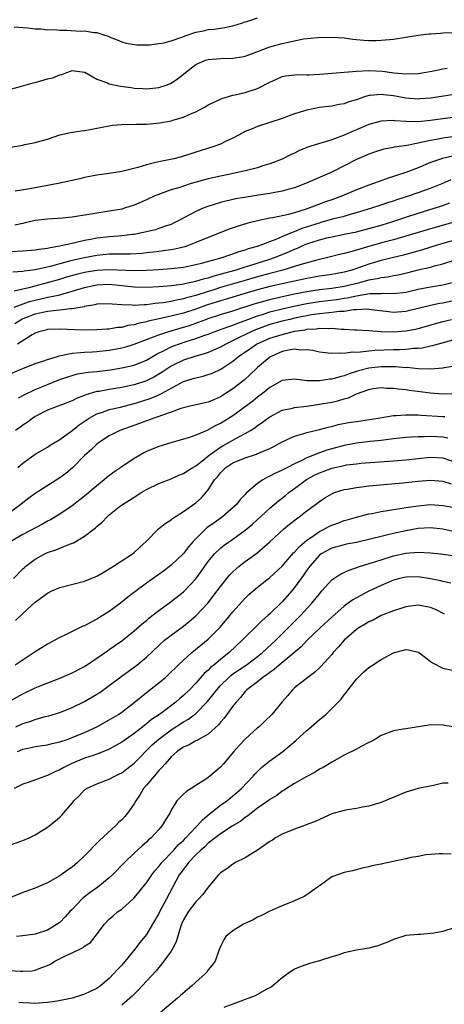
# Model space of a CAD drawing. Units: inches. Extents: x 2556000 to 2559000, y 1512000 to 1515000.
# Drawn here: x 2557726 to 2557795, y 1512844 to 1513004 of the extents above; entities that cross this region are included whole.
import ezdxf

# ---------------------------------------------------------------- set-up
doc = ezdxf.new("R2010")
doc.units = ezdxf.units.IN
doc.header["$MEASUREMENT"] = 0
doc.layers.add('LD25561512_2ft', color=41, linetype='Continuous')

msp = doc.modelspace()

# ---------------------------------------------------------------- linework, layer by layer
at = {"layer": 'LD25561512_2ft'}
for points, elevation in [([(2557725.61, 1513002.39), (2557727, 1513002.27), (2557727.76, 1513002.24), (2557729, 1513002.08), (2557729.92, 1513002.08), (2557731, 1513001.93), (2557732.04, 1513001.96), (2557733, 1513001.86), (2557734.14, 1513001.86), (2557736.28, 1513001.72), (2557737, 1513001.74), (2557738.54, 1513001.46), (2557739, 1513001.49), (2557740.41, 1513001), (2557740.86, 1513000.87), (2557741, 1513000.78), (2557742.27, 1513000.27), (2557743, 1512999.95), (2557743.73, 1512999.73), (2557745.48, 1512999.48), (2557747.5, 1512999.5), (2557749, 1512999.68), (2557749.82, 1512999.82), (2557751, 1513000.13), (2557752.73, 1513000.73), (2557753.43, 1513001), (2557755, 1513001.53), (2557756.25, 1513001.75), (2557757, 1513001.96), (2557757.99, 1513002.01), (2557759, 1513002.2), (2557759.71, 1513002.29), (2557761, 1513002.57), (2557762.41, 1513003), (2557763, 1513003.21), (2557763.28, 1513003.28), (2557765, 1513003.84)], 8844), ([(2557725, 1512992.32), (2557726.77, 1512992.77), (2557728.68, 1512993.32), (2557729, 1512993.39), (2557731, 1512993.96), (2557731.84, 1512994.16), (2557733, 1512994.63), (2557733.32, 1512994.68), (2557734.12, 1512995), (2557735, 1512995.31), (2557737, 1512995.08), (2557737.04, 1512995.04), (2557739, 1512993.92), (2557740.68, 1512993.32), (2557741, 1512993.15), (2557741.73, 1512993), (2557742.8, 1512992.8), (2557744.56, 1512992.56), (2557745, 1512992.49), (2557746.41, 1512992.41), (2557747, 1512992.35), (2557749, 1512992.55), (2557750.34, 1512993), (2557751, 1512993.26), (2557752.03, 1512993.97), (2557753, 1512994.71), (2557753.34, 1512995), (2557755, 1512996.32), (2557756.58, 1512997), (2557757, 1512997.12), (2557759, 1512997.26), (2557761, 1512997.33), (2557762.47, 1512997.53), (2557763, 1512997.67), (2557764, 1512998), (2557766.53, 1512999), (2557767, 1512999.17), (2557769, 1512999.72), (2557769.94, 1512999.94), (2557772.44, 1513000.44), (2557774.69, 1513000.69), (2557777, 1513000.74), (2557779, 1513000.61), (2557780.4, 1513000.4), (2557781, 1513000.36), (2557782.22, 1513000.22), (2557783, 1513000.2), (2557784.2, 1513000.2), (2557785, 1513000.23), (2557787, 1513000.42), (2557791, 1513001.07), (2557792.75, 1513001.25), (2557793, 1513001.29), (2557794.63, 1513001.37), (2557795, 1513001.41), (2557796.53, 1513001.47)], 8846), ([(2557725, 1512982.89), (2557727, 1512983.23), (2557727.31, 1512983.31), (2557729, 1512983.66), (2557729.95, 1512983.95), (2557731, 1512984.2), (2557733, 1512984.88), (2557734.71, 1512985.29), (2557736.44, 1512985.57), (2557737, 1512985.62), (2557738.16, 1512985.84), (2557739, 1512985.96), (2557739.84, 1512986.16), (2557741, 1512986.34), (2557741.54, 1512986.46), (2557743, 1512986.58), (2557743.37, 1512986.63), (2557745, 1512986.6), (2557745.37, 1512986.63), (2557747, 1512986.61), (2557749.17, 1512986.83), (2557751, 1512987.18), (2557751.28, 1512987.28), (2557753, 1512987.75), (2557754.41, 1512988.41), (2557755, 1512988.64), (2557756.54, 1512989.46), (2557757, 1512989.75), (2557759, 1512990.68), (2557759.23, 1512990.77), (2557761, 1512991.32), (2557761.39, 1512991.39), (2557763, 1512991.78), (2557765, 1512992.42), (2557767, 1512993.45), (2557768.07, 1512993.93), (2557769, 1512994.35), (2557769.54, 1512994.46), (2557771, 1512994.63), (2557771.34, 1512994.66), (2557773, 1512994.61), (2557773.35, 1512994.65), (2557775, 1512994.71), (2557777.09, 1512994.91), (2557781, 1512995.21), (2557783, 1512995.31), (2557785.23, 1512995.23), (2557787.04, 1512994.96), (2557789, 1512994.79), (2557791, 1512994.85), (2557791.99, 1512995), (2557793.21, 1512995.21), (2557795, 1512995.58), (2557795.68, 1512995.68)], 8848), ([(2557799, 1512991.77), (2557793, 1512990.84), (2557791.28, 1512990.71), (2557791, 1512990.7), (2557789, 1512990.86), (2557787, 1512991.21), (2557785.38, 1512991.38), (2557785, 1512991.43), (2557783.25, 1512991.25), (2557783, 1512991.25), (2557782.14, 1512991), (2557781, 1512990.59), (2557779.76, 1512990.24), (2557779, 1512989.92), (2557778.19, 1512989.81), (2557777, 1512989.56), (2557775, 1512989.32), (2557773, 1512988.91), (2557771, 1512988.3), (2557769, 1512987.57), (2557767, 1512986.88), (2557765, 1512986.24), (2557764.1, 1512985.9), (2557763, 1512985.44), (2557762.7, 1512985.3), (2557761, 1512984.36), (2557759.8, 1512983.8), (2557759, 1512983.4), (2557757.93, 1512983), (2557755.69, 1512982.31), (2557755, 1512982.07), (2557754.18, 1512981.82), (2557753, 1512981.42), (2557752.66, 1512981.34), (2557751.42, 1512981), (2557750.88, 1512980.88), (2557749, 1512980.53), (2557748.34, 1512980.34), (2557747, 1512980.05), (2557745.62, 1512979.62), (2557743, 1512978.97), (2557741.29, 1512978.71), (2557741, 1512978.65), (2557739, 1512978.36), (2557737, 1512977.99), (2557736.21, 1512977.79), (2557732.7, 1512977), (2557729, 1512976.32), (2557728.13, 1512976.13), (2557725.77, 1512975.77)], 8850), ([(2557797, 1512987.77), (2557793, 1512987.2), (2557791.02, 1512987.02), (2557789.07, 1512987.07), (2557787.19, 1512987.19), (2557787, 1512987.22), (2557785, 1512987.11), (2557783, 1512986.55), (2557781, 1512985.71), (2557780.48, 1512985.51), (2557779, 1512984.84), (2557777, 1512984.09), (2557775.64, 1512983.64), (2557775, 1512983.48), (2557773.47, 1512983), (2557773, 1512982.83), (2557771.7, 1512982.3), (2557771, 1512981.95), (2557770.35, 1512981.65), (2557769, 1512980.96), (2557767, 1512980.2), (2557765.86, 1512979.86), (2557765, 1512979.58), (2557763, 1512979.05), (2557761.31, 1512978.69), (2557759, 1512978.23), (2557757, 1512977.77), (2557754.83, 1512977.17), (2557754.27, 1512977), (2557753, 1512976.6), (2557752.39, 1512976.39), (2557751, 1512975.97), (2557749.38, 1512975.38), (2557749, 1512975.26), (2557748.37, 1512975), (2557747, 1512974.36), (2557745, 1512973.5), (2557743.46, 1512973), (2557743, 1512972.87), (2557741, 1512972.52), (2557739, 1512972.22), (2557738.05, 1512972.05), (2557737, 1512971.89), (2557735.65, 1512971.65), (2557735, 1512971.56), (2557733.4, 1512971.4), (2557731, 1512971.26), (2557729.01, 1512971.02), (2557727.37, 1512970.63), (2557727, 1512970.56), (2557725.72, 1512970.28)], 8852), ([(2557797, 1512984.64), (2557795, 1512984.38), (2557794.22, 1512984.22), (2557793, 1512984.01), (2557791.69, 1512983.69), (2557791, 1512983.56), (2557789.18, 1512983.18), (2557787.12, 1512982.88), (2557787, 1512982.85), (2557785.43, 1512982.57), (2557783.91, 1512982.09), (2557783, 1512981.76), (2557781, 1512980.89), (2557777, 1512978.88), (2557772.78, 1512977), (2557771, 1512976.33), (2557770.09, 1512976.09), (2557769, 1512975.77), (2557767.53, 1512975.53), (2557767, 1512975.42), (2557765.14, 1512975.14), (2557763.18, 1512974.82), (2557761.49, 1512974.51), (2557759.84, 1512974.16), (2557759, 1512973.93), (2557756.76, 1512973.24), (2557756.17, 1512973), (2557755, 1512972.49), (2557752.23, 1512971), (2557751.41, 1512970.59), (2557751, 1512970.4), (2557750.12, 1512970.12), (2557749, 1512969.7), (2557748.47, 1512969.53), (2557746.24, 1512969), (2557745, 1512968.77), (2557744.75, 1512968.75), (2557743, 1512968.53), (2557742.51, 1512968.51), (2557741, 1512968.4), (2557739, 1512968.18), (2557737.96, 1512967.96), (2557737, 1512967.8), (2557735.39, 1512967.39), (2557735, 1512967.32), (2557733.69, 1512967), (2557733, 1512966.86), (2557731.4, 1512966.6), (2557731, 1512966.49), (2557729.66, 1512966.34), (2557729, 1512966.22), (2557727, 1512966.04), (2557725, 1512965.95)], 8854), ([(2557796.57, 1512981.43), (2557794.94, 1512981.06), (2557793, 1512980.4), (2557791, 1512979.58), (2557789, 1512978.81), (2557787.63, 1512978.37), (2557787, 1512978.14), (2557786.13, 1512977.87), (2557784.66, 1512977.34), (2557783.79, 1512977), (2557783, 1512976.73), (2557781, 1512975.97), (2557778.75, 1512975), (2557777, 1512974.37), (2557775.97, 1512974.03), (2557773.28, 1512973), (2557772.86, 1512972.86), (2557771, 1512972.28), (2557769.99, 1512971.99), (2557767.45, 1512971.45), (2557767, 1512971.39), (2557765.01, 1512970.99), (2557763.4, 1512970.6), (2557761.88, 1512970.12), (2557760.4, 1512969.61), (2557757, 1512968.29), (2557755, 1512967.44), (2557753.93, 1512967), (2557753.23, 1512966.77), (2557751.63, 1512966.37), (2557751, 1512966.27), (2557750.17, 1512966.17), (2557749, 1512966), (2557748.11, 1512965.89), (2557747, 1512965.79), (2557746.3, 1512965.7), (2557744.41, 1512965.59), (2557741.56, 1512965.56), (2557741, 1512965.54), (2557739, 1512965.35), (2557737, 1512964.98), (2557735, 1512964.54), (2557734.36, 1512964.36), (2557733, 1512964.02), (2557731.64, 1512963.64), (2557729.04, 1512963.04), (2557727.21, 1512962.79), (2557727, 1512962.74), (2557725.36, 1512962.64)], 8856), ([(2557725.61, 1512959.61), (2557727, 1512959.97), (2557728.24, 1512960.24), (2557729, 1512960.45), (2557731, 1512960.96), (2557733, 1512961.54), (2557734.12, 1512961.88), (2557735.68, 1512962.32), (2557737, 1512962.64), (2557737.3, 1512962.7), (2557739, 1512962.97), (2557741, 1512963.08), (2557745.08, 1512962.92), (2557747, 1512962.95), (2557749, 1512963.07), (2557751, 1512963.24), (2557753, 1512963.48), (2557755, 1512963.87), (2557756.16, 1512964.16), (2557759.25, 1512965), (2557760.52, 1512965.48), (2557761, 1512965.62), (2557762, 1512966), (2557763, 1512966.27), (2557763.53, 1512966.47), (2557765, 1512966.86), (2557765.4, 1512967), (2557767, 1512967.63), (2557767.99, 1512967.99), (2557769, 1512968.44), (2557770.37, 1512969), (2557771, 1512969.24), (2557772.24, 1512969.76), (2557775, 1512970.67), (2557775.27, 1512970.73), (2557776.23, 1512971), (2557777.32, 1512971.32), (2557779, 1512971.75), (2557780.06, 1512972.06), (2557781, 1512972.3), (2557783.34, 1512973), (2557785, 1512973.56), (2557786.07, 1512973.93), (2557787, 1512974.22), (2557787.58, 1512974.42), (2557789.45, 1512975), (2557791, 1512975.54), (2557793, 1512976.27), (2557794.89, 1512977), (2557796.35, 1512977.65)], 8858), ([(2557725.62, 1512957), (2557728.09, 1512957.91), (2557729, 1512958.14), (2557729.71, 1512958.29), (2557731, 1512958.59), (2557731.37, 1512958.63), (2557733, 1512959), (2557735, 1512959.57), (2557737, 1512960.18), (2557739, 1512960.61), (2557741, 1512960.69), (2557745, 1512960.26), (2557747, 1512960.22), (2557749, 1512960.33), (2557750.44, 1512960.44), (2557751, 1512960.51), (2557752.73, 1512960.73), (2557755, 1512961.19), (2557756.39, 1512961.61), (2557757, 1512961.74), (2557757.95, 1512962.05), (2557759, 1512962.32), (2557759.52, 1512962.48), (2557761.39, 1512963), (2557763, 1512963.52), (2557763.73, 1512963.74), (2557767, 1512964.75), (2557767.75, 1512965), (2557770.07, 1512965.93), (2557771, 1512966.37), (2557771.47, 1512966.53), (2557772.46, 1512967), (2557773, 1512967.23), (2557775, 1512967.9), (2557776.22, 1512968.22), (2557777, 1512968.4), (2557779, 1512968.79), (2557781, 1512969.2), (2557783, 1512969.71), (2557785, 1512970.28), (2557787.07, 1512970.93), (2557789, 1512971.57), (2557791, 1512972.21), (2557793.61, 1512973), (2557794.66, 1512973.34), (2557796.14, 1512973.86)], 8860), ([(2557797.14, 1512970.86), (2557792.47, 1512969.53), (2557787, 1512967.9), (2557785.51, 1512967.51), (2557783.15, 1512966.85), (2557781, 1512966.2), (2557780.03, 1512965.97), (2557779, 1512965.65), (2557778.46, 1512965.54), (2557776.36, 1512965), (2557774.59, 1512964.59), (2557771.82, 1512963.82), (2557771, 1512963.56), (2557769.1, 1512963), (2557767.44, 1512962.56), (2557767, 1512962.46), (2557765, 1512961.91), (2557762.75, 1512961.25), (2557759, 1512960.14), (2557757.73, 1512959.73), (2557757, 1512959.51), (2557755, 1512958.86), (2557753.51, 1512958.49), (2557753, 1512958.33), (2557751.86, 1512958.13), (2557751, 1512957.92), (2557749.69, 1512957.69), (2557749, 1512957.61), (2557748.43, 1512957.57), (2557747, 1512957.36), (2557746.63, 1512957.37), (2557745, 1512957.26), (2557744.7, 1512957.3), (2557743, 1512957.35), (2557741.45, 1512957.45), (2557741, 1512957.52), (2557739, 1512957.45), (2557738.65, 1512957.35), (2557737, 1512957.08), (2557736.94, 1512957.06), (2557735, 1512956.69), (2557734.69, 1512956.69), (2557733, 1512956.47), (2557732.46, 1512956.46), (2557731, 1512956.29), (2557729, 1512955.86), (2557727, 1512955.07), (2557726.86, 1512955), (2557725.7, 1512954.3)], 8862), ([(2557801.16, 1512969), (2557795, 1512967.27), (2557794.06, 1512967), (2557791.72, 1512966.28), (2557789, 1512965.51), (2557788.6, 1512965.4), (2557786.99, 1512965.01), (2557785, 1512964.55), (2557783, 1512963.96), (2557781.36, 1512963.36), (2557780.28, 1512963), (2557779, 1512962.65), (2557777, 1512962.27), (2557775.9, 1512962.1), (2557775, 1512961.98), (2557774.17, 1512961.83), (2557773, 1512961.64), (2557769, 1512960.78), (2557767, 1512960.32), (2557765, 1512959.8), (2557763.32, 1512959.32), (2557762.21, 1512959), (2557759.76, 1512958.24), (2557759, 1512958.03), (2557756.72, 1512957.28), (2557755, 1512956.65), (2557753, 1512956.01), (2557751.66, 1512955.66), (2557749.08, 1512955.08), (2557747.3, 1512954.7), (2557747, 1512954.6), (2557745.66, 1512954.34), (2557745, 1512954.12), (2557744.01, 1512953.99), (2557743, 1512953.71), (2557742.33, 1512953.67), (2557741, 1512953.44), (2557740.57, 1512953.43), (2557739, 1512953.3), (2557736.73, 1512953.27), (2557733, 1512953.42), (2557731, 1512953.35), (2557730.73, 1512953.27), (2557729.59, 1512953), (2557729, 1512952.78), (2557728.49, 1512952.49), (2557726.14, 1512951)], 8864), ([(2557724.15, 1512945.85), (2557727, 1512947.06), (2557729, 1512947.83), (2557730.23, 1512948.23), (2557731, 1512948.51), (2557732.61, 1512949), (2557732.9, 1512949.1), (2557733.13, 1512949.13), (2557735, 1512949.53), (2557736.34, 1512949.66), (2557737, 1512949.68), (2557738.25, 1512949.75), (2557739, 1512949.77), (2557741, 1512950.02), (2557743, 1512950.39), (2557743.49, 1512950.51), (2557745, 1512950.96), (2557747, 1512951.73), (2557748.16, 1512952.16), (2557749, 1512952.52), (2557750.46, 1512953), (2557753, 1512953.72), (2557753.97, 1512954.03), (2557755.46, 1512954.54), (2557756.61, 1512955), (2557757, 1512955.14), (2557759, 1512955.81), (2557761, 1512956.41), (2557764.47, 1512957.53), (2557767, 1512958.23), (2557767.62, 1512958.38), (2557769.25, 1512958.75), (2557771, 1512959.13), (2557773, 1512959.54), (2557775, 1512959.84), (2557777, 1512960.07), (2557779, 1512960.39), (2557781.57, 1512961), (2557783, 1512961.41), (2557784.37, 1512961.63), (2557785, 1512961.8), (2557786.09, 1512961.91), (2557787, 1512962.1), (2557787.77, 1512962.23), (2557789.4, 1512962.6), (2557791.01, 1512963.01), (2557793, 1512963.47), (2557793.66, 1512963.66), (2557795, 1512963.99), (2557797, 1512964.65)], 8866), ([(2557726.28, 1512942.28), (2557727.21, 1512942.79), (2557729, 1512943.66), (2557730.09, 1512944.09), (2557731, 1512944.47), (2557732.82, 1512945.18), (2557734.3, 1512945.7), (2557735, 1512945.93), (2557735.84, 1512946.16), (2557737.55, 1512946.45), (2557739, 1512946.58), (2557741.17, 1512946.83), (2557743, 1512947.13), (2557745, 1512947.6), (2557747, 1512948.39), (2557748.65, 1512949.35), (2557750.01, 1512950.01), (2557751, 1512950.53), (2557752.19, 1512951), (2557753.42, 1512951.42), (2557755, 1512951.92), (2557756.45, 1512952.45), (2557757, 1512952.63), (2557757.99, 1512953), (2557759, 1512953.35), (2557760.19, 1512953.81), (2557761, 1512954.05), (2557761.66, 1512954.34), (2557763, 1512954.8), (2557765, 1512955.57), (2557765.8, 1512955.8), (2557767, 1512956.2), (2557769, 1512956.69), (2557770.88, 1512957.12), (2557773, 1512957.57), (2557775, 1512957.89), (2557777.78, 1512958.22), (2557779, 1512958.42), (2557779.51, 1512958.49), (2557781, 1512958.84), (2557783.19, 1512959.19), (2557785, 1512959.21), (2557785.24, 1512959.24), (2557787, 1512959.18), (2557789, 1512959.43), (2557791, 1512959.9), (2557793, 1512960.28), (2557795, 1512960.62), (2557796.92, 1512961.08)], 8868), ([(2557797, 1512958.08), (2557795, 1512957.65), (2557794.44, 1512957.56), (2557792.79, 1512957.21), (2557789, 1512956.28), (2557787, 1512956.12), (2557786.2, 1512956.2), (2557783, 1512956.62), (2557782.64, 1512956.64), (2557781, 1512956.55), (2557780.54, 1512956.54), (2557779, 1512956.3), (2557778.28, 1512956.28), (2557777, 1512956.09), (2557776.03, 1512956.03), (2557775, 1512955.9), (2557773.72, 1512955.72), (2557773, 1512955.6), (2557771.23, 1512955.23), (2557770.21, 1512955), (2557769, 1512954.71), (2557767, 1512954.16), (2557766.13, 1512953.87), (2557764.67, 1512953.33), (2557763.94, 1512953), (2557762.04, 1512952.04), (2557759.86, 1512951), (2557759, 1512950.49), (2557757, 1512949.64), (2557756.53, 1512949.47), (2557754.85, 1512949), (2557753, 1512948.38), (2557751, 1512947.4), (2557750.36, 1512947), (2557749.55, 1512946.45), (2557749, 1512946.11), (2557748.3, 1512945.7), (2557747, 1512945.06), (2557745, 1512944.42), (2557744.23, 1512944.23), (2557743, 1512943.96), (2557741, 1512943.63), (2557739.34, 1512943.34), (2557739, 1512943.29), (2557737.22, 1512942.78), (2557737, 1512942.68), (2557735.79, 1512942.21), (2557735, 1512941.78), (2557731, 1512940.27), (2557729, 1512939.25), (2557728.61, 1512939), (2557727.69, 1512938.31), (2557727, 1512937.86), (2557726.5, 1512937.5), (2557725.81, 1512937)], 8870), ([(2557726.19, 1512931), (2557727, 1512931.71), (2557729, 1512933.14), (2557731, 1512934.32), (2557731.4, 1512934.6), (2557732.07, 1512935), (2557733, 1512935.53), (2557735, 1512936.98), (2557736.11, 1512937.89), (2557737.71, 1512939), (2557739, 1512939.72), (2557740.04, 1512940.04), (2557741, 1512940.39), (2557742.8, 1512940.8), (2557745, 1512941.38), (2557746.24, 1512941.76), (2557747.75, 1512942.25), (2557749, 1512942.79), (2557749.43, 1512943), (2557753, 1512944.94), (2557754.59, 1512945.41), (2557755, 1512945.55), (2557756.19, 1512945.81), (2557757, 1512946.06), (2557757.7, 1512946.3), (2557759.05, 1512946.95), (2557761, 1512948.23), (2557761.89, 1512949), (2557763.75, 1512950.25), (2557764.84, 1512951), (2557767, 1512951.93), (2557769, 1512952.57), (2557771, 1512953.07), (2557772.68, 1512953.32), (2557773, 1512953.4), (2557774.51, 1512953.49), (2557775, 1512953.57), (2557776.5, 1512953.5), (2557777, 1512953.55), (2557778.59, 1512953.41), (2557779, 1512953.43), (2557780.68, 1512953.32), (2557781, 1512953.33), (2557783, 1512953.22), (2557785, 1512953.05), (2557786.96, 1512952.96), (2557789, 1512953.13), (2557790.56, 1512953.44), (2557791, 1512953.54), (2557795, 1512954.64), (2557796.39, 1512955)], 8872), ([(2557799, 1512952.29), (2557794.25, 1512951), (2557793.28, 1512950.72), (2557793, 1512950.66), (2557791.65, 1512950.35), (2557791, 1512950.29), (2557790.26, 1512950.26), (2557789, 1512950.1), (2557787.96, 1512950.04), (2557787, 1512950.04), (2557784.03, 1512949.97), (2557783, 1512949.86), (2557781.67, 1512949.67), (2557781, 1512949.66), (2557780.33, 1512949.67), (2557779, 1512949.48), (2557778.47, 1512949.53), (2557777, 1512949.45), (2557776.45, 1512949.55), (2557775, 1512949.71), (2557773.96, 1512949.96), (2557773, 1512950.08), (2557771.98, 1512950.02), (2557771, 1512950.15), (2557770.01, 1512950.01), (2557769, 1512949.77), (2557767.19, 1512949), (2557767, 1512948.89), (2557765, 1512947.23), (2557764.75, 1512947), (2557763.87, 1512946.13), (2557762.83, 1512945.17), (2557761, 1512943.74), (2557759.32, 1512942.68), (2557759, 1512942.46), (2557758.03, 1512942.03), (2557757, 1512941.61), (2557754.31, 1512941), (2557753, 1512940.69), (2557752.56, 1512940.56), (2557751, 1512939.96), (2557749.45, 1512939.45), (2557749, 1512939.26), (2557748.2, 1512939), (2557747.34, 1512938.66), (2557747, 1512938.55), (2557745.88, 1512938.12), (2557744.39, 1512937.61), (2557742.71, 1512937), (2557741, 1512936.12), (2557739.27, 1512935), (2557739, 1512934.8), (2557738.09, 1512933.91), (2557737, 1512932.95), (2557735.04, 1512930.96), (2557733.96, 1512930.04), (2557733, 1512929.32), (2557729, 1512926.79), (2557727.97, 1512926.03), (2557727, 1512925.27), (2557726.69, 1512925), (2557725, 1512923.75)], 8874), ([(2557797, 1512947.43), (2557795.14, 1512947.14), (2557795, 1512947.11), (2557793.05, 1512946.95), (2557791, 1512947.01), (2557789.18, 1512947.18), (2557789, 1512947.17), (2557787.31, 1512947.31), (2557785.33, 1512947.33), (2557785, 1512947.32), (2557783, 1512947.08), (2557781.36, 1512946.64), (2557779.81, 1512946.19), (2557779, 1512945.85), (2557778.29, 1512945.71), (2557777, 1512945.31), (2557776.7, 1512945.3), (2557775, 1512945.03), (2557773, 1512945.06), (2557771, 1512945.33), (2557769, 1512945.12), (2557767, 1512943.98), (2557765.82, 1512943), (2557765, 1512942.39), (2557764.23, 1512941.77), (2557761, 1512939.38), (2557760.41, 1512939), (2557759, 1512938.13), (2557758.22, 1512937.78), (2557757, 1512937.09), (2557756.93, 1512937.07), (2557755, 1512936.23), (2557753.81, 1512935.81), (2557753, 1512935.57), (2557750.98, 1512935), (2557749, 1512934.38), (2557747, 1512933.58), (2557746.61, 1512933.39), (2557745, 1512932.48), (2557743, 1512931.13), (2557741.75, 1512930.25), (2557740.62, 1512929.38), (2557740.19, 1512929), (2557739, 1512928.04), (2557737, 1512926.35), (2557736.24, 1512925.76), (2557735, 1512924.79), (2557733, 1512923.44), (2557731.48, 1512922.52), (2557731, 1512922.28), (2557730.19, 1512921.81), (2557727, 1512920.15), (2557725.05, 1512919)], 8876), ([(2557725.5, 1512913), (2557727, 1512914.56), (2557727.23, 1512914.77), (2557727.48, 1512915), (2557729, 1512916.17), (2557730.55, 1512917), (2557731, 1512917.21), (2557732.34, 1512917.66), (2557733, 1512917.94), (2557734.57, 1512918.58), (2557735.21, 1512918.79), (2557737, 1512919.85), (2557738.78, 1512921.22), (2557739, 1512921.45), (2557739.86, 1512922.14), (2557740.65, 1512923), (2557741, 1512923.31), (2557742.61, 1512924.61), (2557743.11, 1512925), (2557744.29, 1512925.71), (2557745, 1512926.21), (2557746.26, 1512927), (2557747, 1512927.43), (2557749, 1512928.39), (2557751, 1512929.18), (2557752.26, 1512929.74), (2557753, 1512930.04), (2557753.57, 1512930.43), (2557754.5, 1512931), (2557755, 1512931.28), (2557756.22, 1512932.22), (2557757.18, 1512933), (2557759, 1512934.31), (2557759.43, 1512934.57), (2557760.23, 1512935), (2557761, 1512935.44), (2557761.98, 1512935.98), (2557763, 1512936.49), (2557763.87, 1512937), (2557764.56, 1512937.44), (2557765, 1512937.78), (2557765.73, 1512938.27), (2557766.67, 1512939), (2557767, 1512939.23), (2557769, 1512940.28), (2557770.64, 1512940.64), (2557771, 1512940.74), (2557772.96, 1512940.96), (2557775, 1512941.25), (2557777, 1512941.61), (2557778.15, 1512941.85), (2557779, 1512942.11), (2557779.71, 1512942.29), (2557781, 1512942.92), (2557783, 1512943.65), (2557783.78, 1512943.78), (2557785, 1512943.95), (2557785.88, 1512943.88), (2557787, 1512943.86), (2557787.74, 1512943.74), (2557789, 1512943.64), (2557789.55, 1512943.55), (2557791.32, 1512943.32), (2557793, 1512943.08), (2557795, 1512942.94), (2557797, 1512942.99)], 8878), ([(2557725.79, 1512906.21), (2557727, 1512907.37), (2557729, 1512909.16), (2557731, 1512910.65), (2557731.72, 1512911), (2557733, 1512911.56), (2557737, 1512912.6), (2557738.72, 1512913.28), (2557739, 1512913.4), (2557739.99, 1512914.01), (2557741, 1512914.56), (2557741.26, 1512914.74), (2557741.7, 1512915), (2557744.73, 1512917), (2557745, 1512917.23), (2557745.92, 1512918.08), (2557746.94, 1512919), (2557748.95, 1512921.05), (2557750.06, 1512921.94), (2557751, 1512922.53), (2557751.24, 1512922.76), (2557753, 1512923.85), (2557755, 1512925.29), (2557755.91, 1512926.09), (2557757, 1512927.37), (2557758.04, 1512929), (2557758.49, 1512929.51), (2557759, 1512930.15), (2557759.44, 1512930.56), (2557759.87, 1512931), (2557761, 1512931.74), (2557763, 1512932.56), (2557764.85, 1512933.15), (2557765.43, 1512933.43), (2557767, 1512934.09), (2557767.61, 1512934.39), (2557769, 1512935.17), (2557771, 1512936.09), (2557772.5, 1512936.5), (2557773, 1512936.67), (2557775, 1512937.16), (2557776.44, 1512937.56), (2557777, 1512937.67), (2557778.05, 1512937.95), (2557779.73, 1512938.27), (2557781, 1512938.48), (2557784.5, 1512939), (2557787, 1512939.4), (2557787.41, 1512939.41), (2557789, 1512939.56), (2557789.53, 1512939.53), (2557791, 1512939.53), (2557791.49, 1512939.49), (2557795, 1512939.29), (2557795.29, 1512939.29)], 8880), ([(2557795.78, 1512935.78), (2557795, 1512935.89), (2557793, 1512936.01), (2557791.96, 1512935.96), (2557791, 1512935.97), (2557789.89, 1512935.89), (2557789, 1512935.86), (2557787, 1512935.64), (2557785, 1512935.39), (2557783.22, 1512935.22), (2557781, 1512934.95), (2557779, 1512934.57), (2557777, 1512934.04), (2557776.2, 1512933.8), (2557775, 1512933.36), (2557773, 1512932.56), (2557772.08, 1512932.07), (2557771, 1512931.59), (2557769.83, 1512931), (2557769, 1512930.56), (2557767.91, 1512930.09), (2557767, 1512929.57), (2557766.59, 1512929.41), (2557765.85, 1512929), (2557765, 1512928.41), (2557763.17, 1512926.83), (2557763, 1512926.62), (2557762.17, 1512925.83), (2557761.58, 1512925), (2557759.33, 1512923), (2557757.95, 1512922.05), (2557756.8, 1512921.2), (2557755, 1512919.45), (2557754.58, 1512919), (2557753.84, 1512918.16), (2557753, 1512917.09), (2557751, 1512915.15), (2557749.78, 1512914.22), (2557747, 1512912.25), (2557745.32, 1512911), (2557744.02, 1512909.98), (2557742.81, 1512909), (2557741, 1512907.68), (2557739, 1512906.42), (2557738.04, 1512905.96), (2557737, 1512905.37), (2557736.73, 1512905.27), (2557735, 1512904.45), (2557733.88, 1512903.88), (2557733, 1512903.46), (2557732.18, 1512903), (2557731, 1512902.38), (2557729, 1512901.13), (2557728.83, 1512901), (2557725.75, 1512899)], 8882), ([(2557724.57, 1512893), (2557727, 1512894.35), (2557729, 1512895.3), (2557729.53, 1512895.53), (2557733, 1512896.89), (2557734.48, 1512897.52), (2557735, 1512897.75), (2557737, 1512898.78), (2557739, 1512900.1), (2557740.69, 1512901.31), (2557741, 1512901.5), (2557743, 1512902.93), (2557745, 1512904.53), (2557746.31, 1512905.69), (2557747, 1512906.23), (2557747.42, 1512906.58), (2557749, 1512907.82), (2557751, 1512909.29), (2557753, 1512910.85), (2557753.16, 1512911), (2557755, 1512912.97), (2557755.86, 1512914.14), (2557756.45, 1512915), (2557757, 1512915.76), (2557758.02, 1512917), (2557759, 1512917.94), (2557759.59, 1512918.41), (2557761, 1512919.38), (2557763, 1512920.85), (2557764.16, 1512921.84), (2557767, 1512924.4), (2557768.39, 1512925.61), (2557769.51, 1512926.49), (2557770.12, 1512927), (2557771, 1512927.62), (2557772.94, 1512929.06), (2557774.24, 1512929.76), (2557775, 1512930.15), (2557775.63, 1512930.37), (2557777, 1512930.89), (2557779, 1512931.34), (2557779.41, 1512931.41), (2557781, 1512931.62), (2557781.69, 1512931.69), (2557787, 1512932.09), (2557789, 1512932.27), (2557793, 1512932.69), (2557795, 1512932.58), (2557797, 1512931.89)], 8884), ([(2557725.86, 1512889), (2557727, 1512889.52), (2557728.14, 1512889.86), (2557729, 1512890.19), (2557730.63, 1512890.63), (2557731.23, 1512890.77), (2557733, 1512891.3), (2557735, 1512892.09), (2557737, 1512893.08), (2557739, 1512894.26), (2557739.45, 1512894.55), (2557741, 1512895.66), (2557742.89, 1512897.11), (2557745.44, 1512899), (2557747, 1512900.27), (2557749, 1512902.15), (2557749.95, 1512903), (2557751, 1512903.83), (2557753, 1512905.3), (2557753.95, 1512906.05), (2557755, 1512906.94), (2557756.96, 1512909.04), (2557758.48, 1512911), (2557759, 1512911.73), (2557760.45, 1512913.55), (2557761, 1512914.11), (2557761.46, 1512914.54), (2557762.02, 1512915), (2557763, 1512915.75), (2557764.88, 1512917.12), (2557767, 1512918.93), (2557769.21, 1512921), (2557770.19, 1512921.81), (2557771.29, 1512922.71), (2557771.75, 1512923), (2557773, 1512923.97), (2557774.4, 1512925), (2557775, 1512925.48), (2557775.91, 1512926.09), (2557777, 1512926.75), (2557777.16, 1512926.84), (2557777.61, 1512927), (2557779, 1512927.42), (2557779.5, 1512927.5), (2557781, 1512927.78), (2557781.87, 1512927.87), (2557783, 1512928.01), (2557788.49, 1512928.49), (2557791, 1512928.78), (2557793, 1512928.95), (2557795, 1512928.76), (2557796.34, 1512928.34)], 8886), ([(2557726.15, 1512885), (2557727, 1512885.36), (2557728.35, 1512885.65), (2557729, 1512885.81), (2557731, 1512886.09), (2557731.73, 1512886.27), (2557733, 1512886.54), (2557734.33, 1512887), (2557735, 1512887.24), (2557737, 1512888.09), (2557739, 1512889), (2557741, 1512890.09), (2557742.47, 1512891), (2557743, 1512891.36), (2557745, 1512892.91), (2557746.14, 1512893.86), (2557747, 1512894.52), (2557749, 1512896.09), (2557750.07, 1512897), (2557750.56, 1512897.44), (2557752.16, 1512899), (2557753, 1512899.79), (2557754.37, 1512901), (2557757, 1512903.16), (2557758.91, 1512905.09), (2557759.83, 1512906.17), (2557761, 1512907.62), (2557763, 1512909.83), (2557763.6, 1512910.4), (2557764.28, 1512911), (2557765, 1512911.59), (2557767, 1512913.17), (2557769, 1512915.01), (2557770.84, 1512917.16), (2557771, 1512917.29), (2557771.78, 1512918.22), (2557773, 1512919.25), (2557773.75, 1512919.74), (2557775, 1512920.63), (2557775.76, 1512921), (2557776.55, 1512921.45), (2557777, 1512921.67), (2557778, 1512922), (2557779, 1512922.39), (2557779.49, 1512922.51), (2557781, 1512922.94), (2557783, 1512923.47), (2557783.56, 1512923.56), (2557785, 1512923.89), (2557786.03, 1512924.03), (2557787, 1512924.21), (2557788.4, 1512924.4), (2557789, 1512924.51), (2557791, 1512924.81), (2557793, 1512924.98), (2557795, 1512924.86), (2557796.6, 1512924.6)], 8888), ([(2557796.64, 1512920.64), (2557795, 1512921.03), (2557793, 1512921.24), (2557791, 1512921.1), (2557789, 1512920.76), (2557787, 1512920.33), (2557786.1, 1512920.1), (2557785, 1512919.84), (2557783.43, 1512919.43), (2557781, 1512918.86), (2557779.42, 1512918.58), (2557779, 1512918.49), (2557777, 1512917.94), (2557775.3, 1512917), (2557775, 1512916.78), (2557773.44, 1512915), (2557773, 1512914.38), (2557772.46, 1512913.54), (2557771, 1512911.54), (2557770.55, 1512911), (2557769, 1512909.26), (2557767, 1512907.3), (2557766.67, 1512907), (2557765.77, 1512906.23), (2557765, 1512905.47), (2557764.75, 1512905.25), (2557763, 1512903.52), (2557762.51, 1512903), (2557760.4, 1512901), (2557759, 1512899.91), (2557757.92, 1512899), (2557757.4, 1512898.6), (2557757, 1512898.16), (2557756.37, 1512897.63), (2557755, 1512896.06), (2557753.98, 1512895), (2557753, 1512894.05), (2557752.42, 1512893.58), (2557751.75, 1512893), (2557749.1, 1512891), (2557747.84, 1512890.16), (2557747, 1512889.46), (2557746.73, 1512889.27), (2557746.41, 1512889), (2557745, 1512887.92), (2557743.7, 1512887), (2557743, 1512886.48), (2557741, 1512885.34), (2557740.77, 1512885.23), (2557739, 1512884.56), (2557738.36, 1512884.36), (2557737, 1512883.91), (2557734.81, 1512883), (2557733.61, 1512882.39), (2557733, 1512882.02), (2557732.26, 1512881.74), (2557731, 1512881.11), (2557730.66, 1512881), (2557728.03, 1512880.03), (2557727, 1512879.67), (2557725.61, 1512879)], 8890), ([(2557725, 1512869.86), (2557727, 1512870.55), (2557728.03, 1512871), (2557729, 1512871.48), (2557731, 1512872.74), (2557732.27, 1512873.73), (2557733, 1512874.34), (2557733.32, 1512874.68), (2557735, 1512876.63), (2557735.28, 1512877), (2557736.15, 1512877.85), (2557737, 1512878.77), (2557737.13, 1512878.87), (2557737.31, 1512879), (2557739, 1512879.77), (2557741, 1512880.5), (2557741.87, 1512881), (2557742.64, 1512881.36), (2557743, 1512881.55), (2557743.82, 1512882.18), (2557745, 1512883.12), (2557747.96, 1512886.04), (2557748.99, 1512887), (2557751, 1512888.49), (2557753, 1512889.77), (2557753.8, 1512890.2), (2557755, 1512891.14), (2557756.92, 1512893.08), (2557758.41, 1512895), (2557759, 1512895.67), (2557760.32, 1512897), (2557760.68, 1512897.32), (2557761, 1512897.55), (2557763.14, 1512899), (2557765, 1512900.38), (2557765.79, 1512901), (2557767.93, 1512903), (2557769.97, 1512905), (2557771.96, 1512907), (2557773.79, 1512909), (2557775, 1512910.54), (2557775.4, 1512911), (2557777, 1512912.78), (2557778.31, 1512913.69), (2557779.68, 1512914.32), (2557781.65, 1512915), (2557783.61, 1512915.61), (2557785, 1512916.06), (2557787, 1512916.67), (2557789, 1512917.12), (2557791, 1512917.3), (2557793, 1512917.19), (2557794.66, 1512917), (2557797, 1512916.69)], 8892), ([(2557796.27, 1512912.27), (2557795, 1512912.54), (2557794.64, 1512912.64), (2557793, 1512912.95), (2557791, 1512913.26), (2557789, 1512913.23), (2557788.05, 1512913), (2557787, 1512912.72), (2557785, 1512911.88), (2557783, 1512910.94), (2557781, 1512909.88), (2557780.44, 1512909.56), (2557779.69, 1512909), (2557779, 1512908.52), (2557777, 1512906.77), (2557775.11, 1512905), (2557773, 1512902.95), (2557772.05, 1512901.95), (2557768.5, 1512899), (2557767.71, 1512898.29), (2557767, 1512897.81), (2557766.55, 1512897.45), (2557765.86, 1512897), (2557765, 1512896.28), (2557763.28, 1512895), (2557763, 1512894.71), (2557762.24, 1512893.76), (2557761.54, 1512893), (2557761, 1512892.31), (2557759.61, 1512890.39), (2557759, 1512889.72), (2557758.68, 1512889.32), (2557757, 1512887.78), (2557755.56, 1512887), (2557755.22, 1512886.78), (2557755, 1512886.69), (2557753.93, 1512886.07), (2557753, 1512885.71), (2557752.6, 1512885.4), (2557751.99, 1512885), (2557751, 1512884.12), (2557750.02, 1512883), (2557749.57, 1512882.43), (2557749, 1512881.88), (2557748.61, 1512881.39), (2557748.24, 1512881), (2557747, 1512879.52), (2557746.54, 1512879), (2557745.97, 1512878.03), (2557745.28, 1512877), (2557745, 1512876.49), (2557743.95, 1512875), (2557743.52, 1512874.48), (2557743, 1512873.92), (2557742.51, 1512873.49), (2557742.05, 1512873), (2557739.43, 1512870.57), (2557739, 1512870.11), (2557738.42, 1512869.58), (2557737.9, 1512869), (2557737, 1512868.06), (2557735.87, 1512867), (2557735.39, 1512866.61), (2557735, 1512866.27), (2557734.25, 1512865.75), (2557733, 1512864.83), (2557731, 1512863.7), (2557729.11, 1512862.89), (2557727.67, 1512862.33), (2557727, 1512862.12), (2557724.79, 1512861.21)], 8894), ([(2557795.25, 1512907.25), (2557793.92, 1512907.92), (2557793, 1512908.34), (2557791, 1512908.7), (2557789, 1512908.42), (2557788.18, 1512908.18), (2557787, 1512907.78), (2557785, 1512907.02), (2557783.71, 1512906.29), (2557783, 1512905.98), (2557782.41, 1512905.59), (2557781.39, 1512905), (2557781, 1512904.73), (2557779, 1512903.04), (2557778.08, 1512901.92), (2557777.24, 1512901), (2557777, 1512900.71), (2557775.25, 1512898.75), (2557775, 1512898.52), (2557774.22, 1512897.78), (2557773.13, 1512897), (2557771, 1512895.31), (2557770.65, 1512895), (2557769.92, 1512894.08), (2557769, 1512893.03), (2557767.31, 1512891), (2557766.14, 1512889.86), (2557765.24, 1512889), (2557765, 1512888.8), (2557763, 1512886.98), (2557762.03, 1512885.97), (2557761.17, 1512885), (2557759.5, 1512883), (2557759, 1512882.43), (2557757.29, 1512881), (2557757, 1512880.78), (2557756.29, 1512880.29), (2557755, 1512879.46), (2557753.47, 1512878.53), (2557753, 1512878.05), (2557752.45, 1512877.55), (2557751.95, 1512877), (2557751, 1512875.49), (2557750.78, 1512875), (2557750.08, 1512873.92), (2557749.57, 1512873), (2557749, 1512872.35), (2557747.75, 1512871), (2557747.33, 1512870.67), (2557747, 1512870.32), (2557746.29, 1512869.71), (2557745, 1512868.49), (2557743.46, 1512867), (2557741.54, 1512865), (2557741, 1512864.5), (2557739.14, 1512863), (2557737.88, 1512862.12), (2557736.75, 1512861.25), (2557736.48, 1512861), (2557735, 1512859.41), (2557734.58, 1512859), (2557733.84, 1512858.17), (2557733, 1512857.3), (2557732.58, 1512857), (2557731, 1512856.04), (2557729, 1512855.39), (2557727, 1512855.1), (2557726, 1512855)], 8896), ([(2557722.33, 1512849.67), (2557726.63, 1512849.37), (2557727, 1512849.37), (2557728.53, 1512849.47), (2557729, 1512849.54), (2557729.91, 1512849.91), (2557731, 1512850.3), (2557731.46, 1512850.54), (2557732.17, 1512851), (2557733.81, 1512851.81), (2557735, 1512852.35), (2557736.76, 1512853.24), (2557737, 1512853.47), (2557737.94, 1512854.06), (2557738.72, 1512855), (2557740.23, 1512857), (2557741, 1512857.8), (2557741.63, 1512858.37), (2557742.35, 1512859), (2557743, 1512859.45), (2557744.86, 1512861.14), (2557745, 1512861.29), (2557745.8, 1512862.2), (2557746.43, 1512863), (2557747, 1512863.69), (2557747.88, 1512865), (2557748.36, 1512865.64), (2557749, 1512866.36), (2557749.48, 1512867), (2557751.42, 1512869), (2557752.16, 1512869.84), (2557753, 1512870.59), (2557753.41, 1512871), (2557755, 1512872.73), (2557755.27, 1512873), (2557756.06, 1512873.94), (2557757.16, 1512874.84), (2557759, 1512876.29), (2557760, 1512877), (2557760.55, 1512877.45), (2557761, 1512877.78), (2557761.66, 1512878.34), (2557762.4, 1512879), (2557764.28, 1512881), (2557764.61, 1512881.39), (2557765.63, 1512882.37), (2557767, 1512883.46), (2557769.08, 1512885), (2557770.14, 1512885.86), (2557771.22, 1512886.78), (2557773, 1512888.41), (2557773.69, 1512889), (2557775, 1512890.18), (2557775.48, 1512890.52), (2557776.04, 1512891), (2557778.52, 1512893.48), (2557779, 1512894.16), (2557779.4, 1512894.6), (2557779.65, 1512895), (2557781, 1512896.69), (2557781.26, 1512897), (2557782.15, 1512897.85), (2557783, 1512898.58), (2557783.6, 1512899), (2557785, 1512899.9), (2557787, 1512900.99), (2557789, 1512901.49), (2557789.45, 1512901.45), (2557791, 1512901.06), (2557791.1, 1512901), (2557792.21, 1512900.21), (2557793, 1512899.56), (2557793.34, 1512899.34), (2557795, 1512898.48), (2557798.14, 1512897.86)], 8898), ([(2557797, 1512888.91), (2557795, 1512889.26), (2557793, 1512889.28), (2557792.74, 1512889.26), (2557789, 1512888.68), (2557788.58, 1512888.58), (2557787, 1512888.31), (2557785, 1512887.56), (2557784.08, 1512887), (2557783.38, 1512886.62), (2557783, 1512886.43), (2557781.79, 1512885.79), (2557781, 1512885.35), (2557779, 1512884.38), (2557777, 1512883.27), (2557776.59, 1512883), (2557775.6, 1512882.4), (2557775, 1512882.1), (2557774.35, 1512881.65), (2557772.95, 1512880.95), (2557771, 1512879.82), (2557769.7, 1512879), (2557769.28, 1512878.72), (2557769, 1512878.57), (2557768.12, 1512877.88), (2557767, 1512877.22), (2557766.72, 1512877), (2557765, 1512875.79), (2557763.96, 1512875), (2557763.43, 1512874.57), (2557763, 1512874.29), (2557762.28, 1512873.72), (2557760.91, 1512872.91), (2557759, 1512871.65), (2557757, 1512870.12), (2557756.44, 1512869.56), (2557755.79, 1512869), (2557755, 1512868.25), (2557753.81, 1512867), (2557753.49, 1512866.51), (2557753, 1512865.93), (2557752.61, 1512865.38), (2557752.32, 1512865), (2557750.22, 1512861), (2557749.12, 1512859), (2557749, 1512858.74), (2557748.01, 1512857), (2557747, 1512855.32), (2557746.76, 1512855), (2557745.95, 1512854.05), (2557745.19, 1512853), (2557743, 1512850.34), (2557742.33, 1512849.67), (2557741.75, 1512849), (2557741, 1512848.2), (2557739.58, 1512847), (2557739, 1512846.6), (2557737.88, 1512846.12), (2557737, 1512845.69), (2557736.47, 1512845.53), (2557735.01, 1512845), (2557732.55, 1512844.55), (2557731, 1512844.34), (2557730.27, 1512844.27), (2557729, 1512844.18), (2557728.19, 1512844.19), (2557727, 1512844.25), (2557726.34, 1512844.34)], 8900), ([(2557795.86, 1512879.86), (2557795, 1512879.84), (2557793.46, 1512879.46), (2557791, 1512878.98), (2557789, 1512878.4), (2557785, 1512876.71), (2557784.63, 1512876.63), (2557783, 1512876.12), (2557781.98, 1512875.98), (2557781, 1512875.75), (2557779.54, 1512875.54), (2557779, 1512875.43), (2557777, 1512874.86), (2557775.73, 1512874.27), (2557775, 1512873.98), (2557774.34, 1512873.66), (2557772.89, 1512873.11), (2557772.57, 1512873), (2557771, 1512872.42), (2557769, 1512871.59), (2557767.92, 1512871), (2557767.4, 1512870.6), (2557767, 1512870.38), (2557764.98, 1512869.02), (2557763, 1512867.77), (2557761.44, 1512867), (2557761, 1512866.72), (2557760.05, 1512865.95), (2557759, 1512865.33), (2557758.85, 1512865.15), (2557758.65, 1512865), (2557757, 1512863.03), (2557756.16, 1512861.84), (2557755.39, 1512861), (2557755, 1512860.64), (2557753.77, 1512859), (2557753, 1512857.7), (2557752.68, 1512857), (2557752.5, 1512856.5), (2557751.84, 1512854.16), (2557751.21, 1512853), (2557751, 1512852.66), (2557749.84, 1512851), (2557749, 1512849.99), (2557748.57, 1512849.43), (2557747, 1512847.77), (2557745.68, 1512846.32), (2557745, 1512845.69), (2557744.68, 1512845.32), (2557744.34, 1512845), (2557743, 1512843.87)], 8902), ([(2557796.36, 1512868.36), (2557795, 1512868.38), (2557794.41, 1512868.41), (2557793, 1512868.27), (2557792.22, 1512868.22), (2557791, 1512867.98), (2557789.79, 1512867.79), (2557789, 1512867.61), (2557785.19, 1512866.81), (2557785, 1512866.75), (2557783.52, 1512866.48), (2557783, 1512866.28), (2557781.92, 1512866.08), (2557780.34, 1512865.66), (2557779, 1512865.39), (2557777, 1512864.67), (2557775.77, 1512863.77), (2557775, 1512863.23), (2557774.71, 1512863), (2557773, 1512861.74), (2557772.53, 1512861.47), (2557771, 1512860.79), (2557769, 1512859.99), (2557767, 1512859.12), (2557765.61, 1512858.39), (2557765, 1512858.13), (2557764.28, 1512857.72), (2557762.72, 1512857), (2557761, 1512855.94), (2557759.88, 1512855), (2557759.52, 1512854.48), (2557759, 1512853.41), (2557758.74, 1512852.74), (2557758.11, 1512851), (2557757.64, 1512850.36), (2557757, 1512849.59), (2557756.76, 1512849.24), (2557756.57, 1512849), (2557755, 1512847.62), (2557754.38, 1512847), (2557753.61, 1512846.39), (2557752.54, 1512845.46), (2557752.03, 1512845), (2557751, 1512844.15), (2557748.21, 1512841.79)], 8904), ([(2557797, 1512856.49), (2557795, 1512855.82), (2557793.55, 1512855.55), (2557793, 1512855.47), (2557791.36, 1512855.36), (2557791, 1512855.36), (2557789, 1512855.17), (2557787, 1512854.55), (2557785.95, 1512854.05), (2557785, 1512853.73), (2557784.49, 1512853.51), (2557783, 1512853.13), (2557782.38, 1512853), (2557781, 1512852.77), (2557779, 1512852.36), (2557778.01, 1512852.01), (2557777, 1512851.73), (2557775.05, 1512851.05), (2557773.39, 1512850.61), (2557773, 1512850.48), (2557771.92, 1512850.08), (2557771, 1512849.7), (2557769.97, 1512849), (2557769, 1512848.31), (2557767.18, 1512846.82), (2557767, 1512846.71), (2557766.4, 1512846.4), (2557764.61, 1512845.39), (2557763, 1512844.8), (2557762.71, 1512844.71), (2557761, 1512844.07), (2557759.53, 1512843.53)], 8906)]:
    msp.add_lwpolyline(points, dxfattribs=dict(at, elevation=elevation))

doc.saveas('drawing.dxf')
